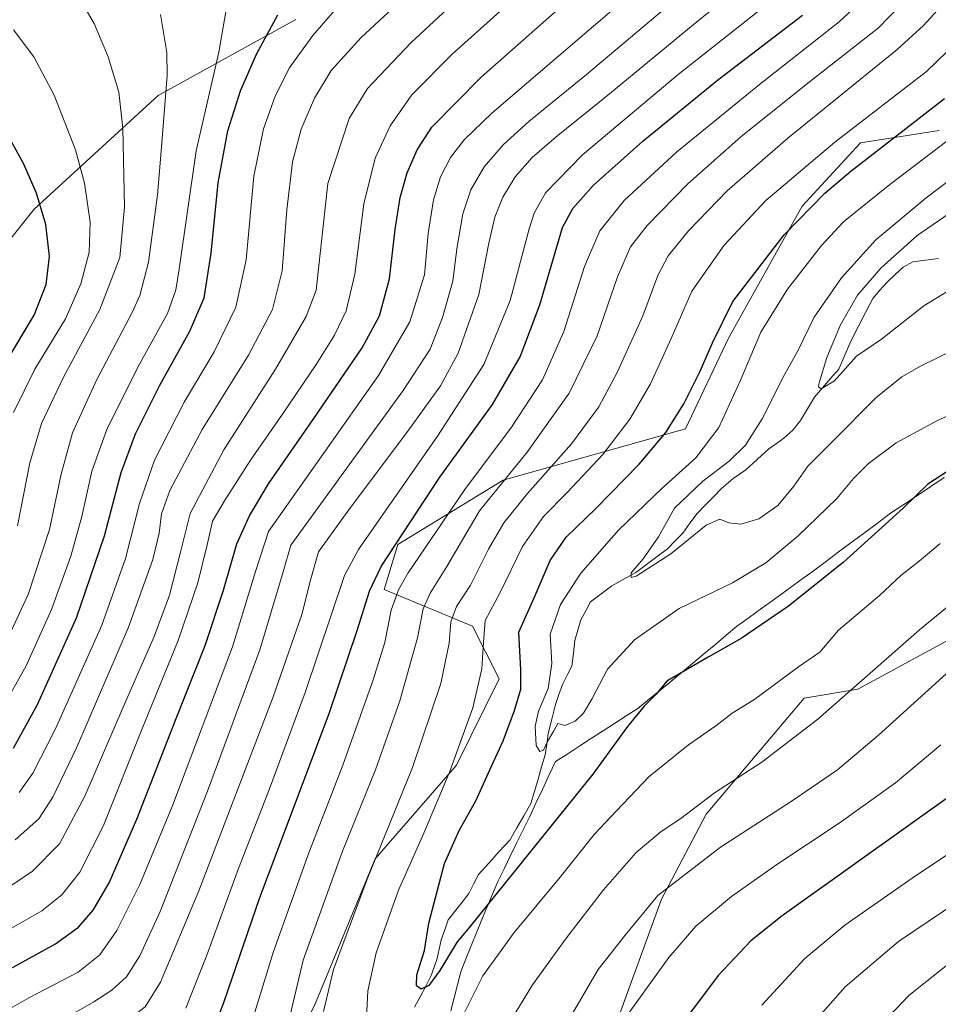
# Model space of a CAD drawing. Units: metres. Extents: x 637593 to 641038, y 4757573 to 4759956.
# Drawn here: x 639170 to 639443, y 4758932 to 4759224 of the extents above; entities that cross this region are included whole.
import ezdxf

# ---------------------------------------------------------------- set-up
doc = ezdxf.new("R2010")
doc.units = ezdxf.units.M
doc.header["$MEASUREMENT"] = 0
for name, color, linetype, lineweight in [('Arbolado forestal CxS', 92, 'Continuous', 0), ('Corriente natural lineal', 142, 'Continuous', 13), ('Curva de nivel maestra', 36, 'Continuous', 30), ('Curva de nivel normal', 36, 'Continuous', 0), ('Municipio', 9, 'Continuous', 13), ('Municipio CxS', 142, 'Continuous', 0), ('Pastizal CxS', 92, 'Continuous', 0)]:
    doc.layers.add(name, color=color, linetype=linetype, lineweight=lineweight)

# ---------------------------------------------------------------- blocks, each defined once
blk = doc.blocks.new('*U152')
at = {"layer": 'Arbolado forestal CxS', "color": 92, "linetype": 'Continuous', "lineweight": 0}
for points in [[(639626.1785, 4758771.4849, 946.2102), (639604.4107, 4758806.5471, 937.5322), (639594.3037, 4758831.7183, 931.559), (639587.0179, 4758872.1991, 923.5124), (639584.9085, 4758959.0605, 901.1718), (639585.3625, 4759029.2761, 885.8496), (639571.2295, 4759088.4209, 871.2006), (639558.2849, 4759098.9171, 867.6294), (639545.5579, 4759093.0055, 867.7944), (639515.0389, 4759077.0735, 866.8855), (639419.5015, 4759025.2963, 861.7531), (639403.5787, 4759022.6419, 859.0385), (639374.3861, 4758988.1229, 862.999), (639361.1165, 4758962.8975, 867.0765), (639345.1935, 4758919.0841, 871.5544), (639362.4413, 4758893.8581, 879.4441), (639373.4639, 4758879.3027, 882.5506), (639407.5555, 4758881.9079, 894.2699), (639415.5171, 4758877.9245, 897.1833), (639414.1899, 4758863.3197, 897.322), (639428.7849, 4758840.7495, 901.6067), (639471.7485, 4758803.4637, 917.9376), (639466.7685, 4758771.5901, 915.6339)], [(639163.5705, 4758778.9091, 873.798), (639184.8009, 4758801.4793, 869.5959), (639216.6471, 4758825.3763, 870.921), (639229.9167, 4758849.2747, 869.9559), (639203.2779, 4758878.5223, 878.4093), (639181.4765, 4758887.5427, 883.0593), (639154.1819, 4758886.9085, 891.1538), (639170.4219, 4758898.7189, 881.8204), (639222.4275, 4758901.8335, 868.2751), (639247.6113, 4758911.3109, 862.9372), (639257.9479, 4758931.2415, 859.9235), (639275.9939, 4758974.8517, 857.9442), (639300.1195, 4759002.7237, 852.8644), (639312.8621, 4759028.4261, 851.4009), (639304.8795, 4759044.1193, 855.4203), (639278.5903, 4759054.9419, 869.9667), (639282.7265, 4759068.3757, 871.7187), (639314.0387, 4759087.5237, 862.2437), (639368.3045, 4759102.7581, 846.4155), (639381.0191, 4759129.7307, 846.7711), (639402.9759, 4759168.9857, 848.5835), (639420.3233, 4759187.8081, 849.9807), (639443.7361, 4759191.5285, 844.5944)]]:
    blk.add_polyline3d(points, dxfattribs=at)
blk = doc.blocks.new('*U175')
at = {"layer": 'Curva de nivel normal', "color": 36, "linetype": 'Continuous', "lineweight": 0}
blk.add_polyline3d([(639158.6, 4758960.88, 910), (639174.04, 4758971.24, 910), (639182.02, 4758979.3, 910), (639189.6, 4758993.5, 910), (639200.98, 4759019.99, 910), (639210.24, 4759041, 910), (639214.79, 4759053.34, 910), (639218.17, 4759066.46, 910), (639220.94, 4759077.61, 910), (639230.96, 4759096.54, 910), (639246.35, 4759120.46, 910), (639255.38, 4759136.14, 910), (639258.39, 4759144.04, 910), (639261.87, 4759175.68, 910), (639268.24, 4759195.01, 910), (639273.71, 4759204, 910), (639286.7, 4759217.67, 910), (639313.51, 4759242.67, 910)], dxfattribs=at)
blk = doc.blocks.new('*U176')
at = {"layer": 'Curva de nivel normal', "color": 36, "linetype": 'Continuous', "lineweight": 0}
blk.add_polyline3d([(639327.2, 4759239.67, 905), (639298.85, 4759214.14, 905), (639286.86, 4759202.09, 905), (639280.45, 4759192.91, 905), (639275.96, 4759183.29, 905), (639272.62, 4759169.7, 905), (639269.87, 4759148.77, 905), (639267.34, 4759137.83, 905), (639263.86, 4759130.61, 905), (639258.39, 4759121.94, 905), (639248.39, 4759107.13, 905), (639238.84, 4759093.46, 905), (639231.12, 4759081.35, 905), (639227.55, 4759075.35, 905), (639226.07, 4759068.68, 905), (639223.18, 4759057.01, 905), (639217.34, 4759039.8, 905), (639206.56, 4759013.38, 905), (639195.13, 4758984.78, 905), (639188.12, 4758970.92, 905), (639182.78, 4758964.13, 905), (639176.79, 4758959.44, 905), (639165.01, 4758952.72, 905)], dxfattribs=at)
blk = doc.blocks.new('*U179')
at = {"layer": 'Curva de nivel normal', "color": 36, "linetype": 'Continuous', "lineweight": 0}
for points in [[(639453.86, 4758965.24, 885), (639431.67, 4758950.25, 885), (639415.75, 4758936.77, 885), (639401, 4758920.05, 885), (639389, 4758903.9, 885), (639382.19, 4758890.2, 885), (639380.67, 4758882.33, 885), (639381.81, 4758877.7, 885), (639383.17, 4758871.5, 885), (639388.49, 4758858.19, 885), (639391.97, 4758848.67, 885), (639393.86, 4758844.17, 885), (639393.8, 4758841.95, 885), (639390.08, 4758841.4, 885), (639380.16, 4758842.16, 885), (639349.67, 4758841.04, 885), (639340.33, 4758839.28, 885), (639332.34, 4758833.5, 885), (639318, 4758817.39, 885), (639302.97, 4758797.41, 885), (639289.67, 4758782.09, 885), (639270.73, 4758765.29, 885)], [(639169.59, 4758906.88, 885), (639183.74, 4758915.69, 885), (639199.78, 4758924.9, 885), (639207.51, 4758930.88, 885), (639212.09, 4758938.24, 885), (639223.48, 4758965.36, 885), (639245.58, 4759023.1, 885), (639254.16, 4759047.54, 885), (639256.8, 4759058.17, 885), (639259.05, 4759066.21, 885), (639268.31, 4759078.95, 885), (639285.68, 4759102.06, 885), (639295.34, 4759115.51, 885), (639300.62, 4759125.25, 885), (639306.77, 4759142.67, 885), (639309.8, 4759157.96, 885), (639311.54, 4759165.68, 885), (639313.93, 4759171.68, 885), (639317.62, 4759177.68, 885), (639322.67, 4759183.46, 885), (639329.78, 4759189.64, 885), (639345.67, 4759202.38, 885), (639370.54, 4759222.9, 885), (639396.84, 4759244.23, 885)]]:
    blk.add_polyline3d(points, dxfattribs=at)
blk = doc.blocks.new('*U180')
at = {"layer": 'Curva de nivel normal', "color": 36, "linetype": 'Continuous', "lineweight": 0}
blk.add_polyline3d([(639165.59, 4759038.14, 935), (639172.72, 4759053.51, 935), (639179.08, 4759072.87, 935), (639182.54, 4759089.24, 935), (639185.9, 4759101.6, 935), (639193.01, 4759117.22, 935), (639203.64, 4759137.35, 935), (639205.91, 4759142.42, 935), (639208.56, 4759152.35, 935), (639211.25, 4759172.35, 935), (639212.27, 4759185.34, 935), (639214.09, 4759207.8, 935), (639213.97, 4759214.68, 935), (639212.13, 4759225.96, 935)], dxfattribs=at)
blk = doc.blocks.new('*U181')
at = {"layer": 'Curva de nivel normal', "color": 36, "linetype": 'Continuous', "lineweight": 0}
for points in [[(639449.3, 4758945.85, 890), (639434.67, 4758934.22, 890), (639422.98, 4758921.96, 890), (639408.9, 4758904.37, 890), (639399.18, 4758889.42, 890), (639395.62, 4758881.02, 890), (639395.19, 4758874.69, 890), (639396.83, 4758869.44, 890), (639398.47, 4758862.22, 890), (639402.29, 4758849, 890), (639405.27, 4758833.68, 890), (639405.3, 4758826.65, 890), (639404.45, 4758826.04, 890), (639401.67, 4758826.42, 890), (639396, 4758828.8, 890), (639389.08, 4758830.34, 890), (639377.54, 4758830.41, 890), (639361.36, 4758830.58, 890), (639349.31, 4758828.72, 890), (639342, 4758825.58, 890), (639329.79, 4758814.48, 890), (639318.42, 4758802.56, 890), (639300.6, 4758781.54, 890), (639278.74, 4758757.56, 890)], [(639164.87, 4758916.66, 890), (639192.22, 4758932.35, 890), (639197.63, 4758935.82, 890), (639201.99, 4758939.83, 890), (639205.92, 4758946.05, 890), (639211.95, 4758959.24, 890), (639226.12, 4758995.02, 890), (639241.64, 4759037.02, 890), (639248.56, 4759060.25, 890), (639250.86, 4759068.16, 890), (639260.56, 4759081.54, 890), (639284.28, 4759114.16, 890), (639292.27, 4759126.45, 890), (639296.02, 4759135.9, 890), (639299.05, 4759146.7, 890), (639300.26, 4759156.27, 890), (639302.03, 4759166.68, 890), (639304.42, 4759173.84, 890), (639308.4, 4759180.64, 890), (639314.15, 4759187.37, 890), (639321.71, 4759194.12, 890), (639338.78, 4759208.14, 890), (639366.32, 4759231.32, 890)]]:
    blk.add_polyline3d(points, dxfattribs=at)
blk = doc.blocks.new('*U182')
at = {"layer": 'Curva de nivel normal', "color": 36, "linetype": 'Continuous', "lineweight": 0}
for points in [[(639450.08, 4759033.74, 865), (639425.65, 4759011.67, 865), (639413.5, 4759001.36, 865), (639400.04, 4758992.14, 865), (639378.67, 4758978.37, 865), (639360.03, 4758964, 865), (639350.34, 4758952.14, 865), (639342.33, 4758941.99, 865), (639330.19, 4758921.27, 865)], [(639248.86, 4758920.82, 865), (639254.58, 4758944.74, 865), (639266.27, 4758977.18, 865), (639276.01, 4759001.36, 865), (639283.33, 4759021.91, 865), (639288.5, 4759040.58, 865), (639290.2, 4759049.25, 865), (639292.3, 4759053.9, 865), (639297.29, 4759061.82, 865), (639307.03, 4759078.34, 865), (639321.2, 4759095.84, 865), (639333.69, 4759113.35, 865), (639341.96, 4759130.43, 865), (639348.04, 4759147.96, 865), (639351.94, 4759156.85, 865), (639356.86, 4759163.28, 865), (639368.94, 4759175.6, 865), (639384.77, 4759189.6, 865), (639404.67, 4759205.56, 865), (639425.67, 4759222.04, 865), (639438.67, 4759235.46, 865)]]:
    blk.add_polyline3d(points, dxfattribs=at)
blk = doc.blocks.new('*U184')
at = {"layer": 'Curva de nivel normal', "color": 36, "linetype": 'Continuous', "lineweight": 0}
blk.add_polyline3d([(639446.67, 4759166.79, 835), (639437.14, 4759160.29, 835), (639426.42, 4759150.54, 835), (639419.43, 4759142.56, 835), (639414.39, 4759133.72, 835), (639410.35, 4759123.98, 835), (639408.04, 4759116.47, 835), (639407.87, 4759115.27, 835), (639408.59, 4759114.61, 835), (639412.58, 4759117.07, 835), (639419.15, 4759124.34, 835), (639426.6, 4759129.46, 835), (639439.17, 4759139.32, 835), (639451.18, 4759146.66, 835)], dxfattribs=at)
blk = doc.blocks.new('*U186')
at = {"layer": 'Curva de nivel normal', "color": 36, "linetype": 'Continuous', "lineweight": 0}
blk.add_polyline3d([(639268.36, 4759232.38, 920), (639257.38, 4759219.75, 920), (639250.34, 4759209.98, 920), (639246.11, 4759201.44, 920), (639242.69, 4759192.01, 920), (639239.87, 4759177.87, 920), (639237.59, 4759153.04, 920), (639234.55, 4759138.95, 920), (639228.01, 4759125.68, 920), (639219.13, 4759110.68, 920), (639210.34, 4759093.4, 920), (639205.82, 4759080.57, 920), (639201.65, 4759064.22, 920), (639194.66, 4759044.38, 920), (639180.85, 4759013.57, 920), (639174.1, 4759000.37, 920), (639170.01, 4758994.59, 920)], dxfattribs=at)
blk = doc.blocks.new('*U196')
at = {"layer": 'Curva de nivel normal', "color": 36, "linetype": 'Continuous', "lineweight": 0}
blk.add_polyline3d([(639458.37, 4759197.74, 845), (639429.06, 4759175.45, 845), (639415.24, 4759164.28, 845), (639408.7, 4759157.3, 845), (639398.62, 4759144.3, 845), (639390.66, 4759131.54, 845), (639384.7, 4759117.4, 845), (639378.19, 4759103.13, 845), (639371.34, 4759094.17, 845), (639361.33, 4759085.09, 845), (639348.33, 4759072.58, 845), (639337.15, 4759059.87, 845), (639331.13, 4759050.51, 845), (639328.06, 4759041.67, 845), (639328.52, 4759033.02, 845), (639327.44, 4759025.52, 845), (639324.55, 4759018.79, 845), (639323.54, 4759014.29, 845), (639323.89, 4759008.58, 845), (639324.94, 4759006.81, 845), (639326, 4759007.23, 845), (639327.23, 4759009.76, 845), (639329.08, 4759012.98, 845), (639330.26, 4759015.1, 845), (639332.4, 4759014.53, 845), (639335.44, 4759015.8, 845), (639337.94, 4759018.22, 845), (639340.43, 4759022.34, 845), (639345.06, 4759031.24, 845), (639353.07, 4759040.01, 845), (639366.43, 4759049.31, 845), (639382.27, 4759057, 845), (639392.13, 4759062.89, 845), (639401.71, 4759070.82, 845), (639413.25, 4759082.08, 845), (639418.2, 4759088.02, 845), (639422.67, 4759092.48, 845), (639430.92, 4759098.58, 845), (639443.01, 4759105.14, 845), (639453.06, 4759109.68, 845)], dxfattribs=at)
blk = doc.blocks.new('*U201')
at = {"layer": 'Curva de nivel normal', "color": 36, "linetype": 'Continuous', "lineweight": 0}
blk.add_polyline3d([(639169.56, 4759073.93, 940), (639173.26, 4759092.69, 940), (639176.68, 4759104.38, 940), (639183.27, 4759118.13, 940), (639194.07, 4759138.24, 940), (639199.97, 4759153.74, 940), (639201.39, 4759168.72, 940), (639200.88, 4759192.21, 940), (639199.68, 4759202.9, 940), (639196.52, 4759213.36, 940), (639192.39, 4759223.34, 940), (639187.7, 4759231.34, 940)], dxfattribs=at)
blk = doc.blocks.new('*U202')
at = {"layer": 'Curva de nivel normal', "color": 36, "linetype": 'Continuous', "lineweight": 0}
blk.add_polyline3d([(639154.04, 4758922.83, 895), (639172.88, 4758933.58, 895), (639187.6, 4758941.21, 895), (639194.06, 4758946.37, 895), (639199.14, 4758953.54, 895), (639205.95, 4758967.25, 895), (639215.74, 4758990.91, 895), (639233.53, 4759037.94, 895), (639240.49, 4759060.65, 895), (639244.19, 4759072.27, 895), (639276.96, 4759118.6, 895), (639286.26, 4759134.59, 895), (639290.58, 4759148.54, 895), (639291.72, 4759160.85, 895), (639293.28, 4759170.91, 895), (639295.38, 4759177.68, 895), (639298.41, 4759183.48, 895), (639302.4, 4759188.7, 895), (639310.68, 4759196.62, 895), (639360.86, 4759239.67, 895)], dxfattribs=at)
blk = doc.blocks.new('*U204')
at = {"layer": 'Curva de nivel normal', "color": 36, "linetype": 'Continuous', "lineweight": 0}
blk.add_polyline3d([(639168.85, 4758980.5, 915), (639175.86, 4758986.79, 915), (639180.09, 4758993.21, 915), (639187.18, 4759008.05, 915), (639202.57, 4759043.76, 915), (639209.79, 4759063.86, 915), (639211.66, 4759071.71, 915), (639212.35, 4759077.48, 915), (639214.91, 4759084.38, 915), (639224.51, 4759102.56, 915), (639238.24, 4759124.7, 915), (639245.42, 4759138.24, 915), (639248.24, 4759149.76, 915), (639249.63, 4759167.89, 915), (639251.4, 4759182.13, 915), (639253.96, 4759191.84, 915), (639257.88, 4759201.11, 915), (639262.89, 4759209.32, 915), (639271.83, 4759219.12, 915), (639291.6, 4759237.58, 915)], dxfattribs=at)
blk = doc.blocks.new('*U207')
at = {"layer": 'Curva de nivel normal', "color": 36, "linetype": 'Continuous', "lineweight": 0}
blk.add_polyline3d([(639164.5, 4759018.69, 930), (639172.13, 4759032.25, 930), (639179.69, 4759049.03, 930), (639185.45, 4759064.9, 930), (639188.7, 4759076.69, 930), (639191.66, 4759090.22, 930), (639196.09, 4759102.53, 930), (639205.36, 4759121.1, 930), (639214.17, 4759137.11, 930), (639216.69, 4759144.1, 930), (639217.64, 4759150.29, 930), (639222.72, 4759185.46, 930), (639229.45, 4759214.82, 930), (639231.49, 4759226.79, 930)], dxfattribs=at)
blk = doc.blocks.new('*U209')
at = {"layer": 'Curva de nivel normal', "color": 36, "linetype": 'Continuous', "lineweight": 0}
for points in [[(639460.75, 4758985.86, 880), (639435.69, 4758969.18, 880), (639415.67, 4758955.14, 880), (639403.74, 4758945.26, 880), (639390.96, 4758931.4, 880)], [(639219.61, 4758930.46, 880), (639225.84, 4758946.22, 880), (639235.26, 4758972.02, 880), (639244.55, 4758995.69, 880), (639255.17, 4759024.34, 880), (639262.92, 4759047.62, 880), (639266.79, 4759059.12, 880), (639271.04, 4759066.9, 880), (639294.5, 4759100.62, 880), (639308.32, 4759121.92, 880), (639316.08, 4759140.96, 880), (639321.74, 4759162.29, 880), (639323.28, 4759166.89, 880), (639326.67, 4759172.92, 880), (639337.67, 4759184.23, 880), (639366.09, 4759208.12, 880), (639401.37, 4759236.08, 880)]]:
    blk.add_polyline3d(points, dxfattribs=at)
blk = doc.blocks.new('*U211')
at = {"layer": 'Curva de nivel normal', "color": 36, "linetype": 'Continuous', "lineweight": 0}
for points in [[(639449.4, 4759234.15, 860), (639439.12, 4759222.72, 860), (639431.27, 4759215.58, 860), (639398.74, 4759189.17, 860), (639380.63, 4759173.52, 860), (639369.17, 4759161.69, 860), (639363.1, 4759154.18, 860), (639360.04, 4759148.35, 860), (639355.56, 4759136.35, 860), (639348.09, 4759119.68, 860), (639342.45, 4759109.35, 860), (639334.34, 4759098.35, 860), (639321.27, 4759083.53, 860), (639314.24, 4759074.8, 860), (639309.68, 4759066.98, 860), (639304.28, 4759056.22, 860), (639300.13, 4759049.88, 860), (639298.44, 4759045.35, 860), (639297.94, 4759039.01, 860), (639295.48, 4759027.02, 860), (639287.09, 4759002.02, 860), (639273.56, 4758968.84, 860), (639263.54, 4758941.95, 860), (639260.6, 4758929.5, 860)], [(639317.76, 4758929.29, 860), (639322.73, 4758937.36, 860), (639332.86, 4758951.42, 860), (639343.84, 4758965.63, 860), (639353.64, 4758976.76, 860), (639360.99, 4758983.03, 860), (639366.91, 4758986.85, 860), (639376.92, 4758994.52, 860), (639391.02, 4759003.65, 860), (639407.62, 4759016.39, 860), (639437.9, 4759043.02, 860), (639454.06, 4759056.31, 860)]]:
    blk.add_polyline3d(points, dxfattribs=at)
blk = doc.blocks.new('*U212')
at = {"layer": 'Curva de nivel maestra', "color": 36, "linetype": 'Continuous', "lineweight": 30}
for points in [[(639449.31, 4758995.25, 875), (639419.52, 4758973.96, 875), (639397, 4758957.97, 875), (639387.67, 4758950.53, 875), (639378.12, 4758940.28, 875), (639363.01, 4758920.28, 875)], [(639226.05, 4758919.54, 875), (639230.89, 4758932.15, 875), (639241.63, 4758963.36, 875), (639262.24, 4759018.12, 875), (639270.58, 4759042.75, 875), (639274.3, 4759054.52, 875), (639277.69, 4759061.78, 875), (639295.16, 4759088.35, 875), (639310.81, 4759110.01, 875), (639319.08, 4759124.18, 875), (639324.89, 4759139.68, 875), (639331.67, 4759162.68, 875), (639334.75, 4759168.28, 875), (639340.76, 4759175.09, 875), (639355.56, 4759188.34, 875), (639377.81, 4759206.46, 875), (639403.1, 4759225.81, 875)]]:
    blk.add_polyline3d(points, dxfattribs=at)
blk = doc.blocks.new('*U214')
at = {"layer": 'Curva de nivel maestra', "color": 36, "linetype": 'Continuous', "lineweight": 30}
blk.add_polyline3d([(639168.38, 4759007.76, 925), (639175.5, 4759020.82, 925), (639187.06, 4759046.56, 925), (639195.46, 4759070.98, 925), (639200.4, 4759089.78, 925), (639204.66, 4759101.31, 925), (639211.92, 4759115.7, 925), (639220.84, 4759131.84, 925), (639225.05, 4759141.72, 925), (639227.19, 4759155.02, 925), (639229.22, 4759175.88, 925), (639232.08, 4759191.34, 925), (639235.94, 4759203.3, 925), (639240.68, 4759214.18, 925), (639246.95, 4759225.9, 925)], dxfattribs=at)
blk = doc.blocks.new('*U216')
at = {"layer": 'Curva de nivel maestra', "color": 36, "linetype": 'Continuous', "lineweight": 30}
blk.add_polyline3d([(639166.4, 4759123.03, 950), (639174.56, 4759136.6, 950), (639178.11, 4759145.68, 950), (639179.04, 4759154.01, 950), (639177.96, 4759163.57, 950), (639175.22, 4759172.84, 950), (639171.34, 4759181.68, 950), (639165.96, 4759191.36, 950)], dxfattribs=at)
blk = doc.blocks.new('*U218')
at = {"layer": 'Curva de nivel maestra', "color": 36, "linetype": 'Continuous', "lineweight": 30}
blk.add_polyline3d([(639165.38, 4758941.1, 900), (639180.85, 4758949.56, 900), (639187.68, 4758954.52, 900), (639192.04, 4758959.62, 900), (639196.8, 4758967.73, 900), (639205.07, 4758986.64, 900), (639216.75, 4759016.66, 900), (639225.41, 4759038.3, 900), (639230.79, 4759054.83, 900), (639234.81, 4759068.52, 900), (639238.58, 4759076.92, 900), (639244.19, 4759086.41, 900), (639257.66, 4759105.86, 900), (639272.06, 4759126.81, 900), (639277.21, 4759136.38, 900), (639280.22, 4759147.36, 900), (639281.94, 4759162.06, 900), (639283.42, 4759171.55, 900), (639285.46, 4759178.91, 900), (639288.41, 4759185.76, 900), (639292.84, 4759192.46, 900), (639307.47, 4759207.3, 900), (639344.45, 4759240.04, 900)], dxfattribs=at)

msp = doc.modelspace()

# ---------------------------------------------------------------- linework, layer by layer
at = {"layer": 'Arbolado forestal CxS', "color": 92, "linetype": 'Continuous', "lineweight": 0}
for points in [[(639163.57, 4758778.91, 873.8), (639184.8, 4758801.48, 869.6), (639216.65, 4758825.38, 870.92), (639229.92, 4758849.27, 869.96), (639203.28, 4758878.52, 878.41), (639181.48, 4758887.54, 883.06), (639154.18, 4758886.91, 891.15), (639170.42, 4758898.72, 881.82), (639222.43, 4758901.83, 868.28), (639247.61, 4758911.31, 862.94), (639257.95, 4758931.24, 859.92), (639275.99, 4758974.85, 857.94), (639300.12, 4759002.72, 852.86), (639312.86, 4759028.43, 851.4), (639304.88, 4759044.12, 855.42), (639278.59, 4759054.94, 869.97), (639282.73, 4759068.38, 871.72), (639314.04, 4759087.52, 862.24), (639368.3, 4759102.76, 846.42), (639381.02, 4759129.73, 846.77), (639402.98, 4759168.99, 848.58), (639420.32, 4759187.81, 849.98), (639443.74, 4759191.53, 844.59)], [(639626.18, 4758771.48, 946.21), (639604.41, 4758806.55, 937.53), (639594.3, 4758831.72, 931.56), (639587.02, 4758872.2, 923.51), (639584.91, 4758959.06, 901.17), (639585.36, 4759029.28, 885.85), (639571.23, 4759088.42, 871.2), (639558.28, 4759098.92, 867.63), (639545.56, 4759093.01, 867.79), (639515.04, 4759077.07, 866.89), (639419.5, 4759025.3, 861.75), (639403.58, 4759022.64, 859.04), (639374.39, 4758988.12, 863), (639361.12, 4758962.9, 867.08), (639345.19, 4758919.08, 871.55), (639362.44, 4758893.86, 879.44), (639373.46, 4758879.3, 882.55), (639407.56, 4758881.91, 894.27), (639415.52, 4758877.92, 897.18), (639414.19, 4758863.32, 897.32), (639428.78, 4758840.75, 901.61), (639471.75, 4758803.46, 917.94), (639466.77, 4758771.59, 915.63)]]:
    msp.add_polyline3d(points, dxfattribs=at)
at = {"layer": 'Corriente natural lineal', "color": 142, "linetype": 'Continuous', "lineweight": 13}
msp.add_polyline3d([(639287.64, 4758930.74, 850.77), (639289.31, 4758933.87, 850.74), (639290.98, 4758937.01, 850.13), (639292.65, 4758940.15, 849.77), (639293.52, 4758942.7, 849.6), (639294.4, 4758945.25, 849.37), (639294.98, 4758948.01, 849.05), (639295.56, 4758950.77, 848.77), (639296.63, 4758953.74, 848.36), (639297.69, 4758956.71, 848.18), (639300.74, 4758960.63, 848.04), (639303.8, 4758964.56, 847.83), (639305.22, 4758967.38, 847.48), (639306.65, 4758970.2, 847.17), (639309.76, 4758973.63, 846.82), (639312.88, 4758977.05, 846.79), (639316, 4758980.47, 846.41), (639318.09, 4758984.08, 846.33), (639320.18, 4758987.69, 846.06), (639322.28, 4758991.3, 845.93), (639323.34, 4758994.94, 845.83), (639324.41, 4758998.58, 845.59), (639325.47, 4759002.22, 845.34), (639326.54, 4759005.86, 845.03), (639327, 4759009, 844.93), (639327.46, 4759012.14, 844.76), (639328.52, 4759016.45, 844.59), (639329.58, 4759020.76, 844.54), (639330.64, 4759023.73, 844.33), (639331.7, 4759026.71, 843.92), (639333.09, 4759029.47, 843.73), (639334.47, 4759032.22, 843.64), (639334.93, 4759036.04, 842.82), (639335.38, 4759039.86, 841.98), (639336.28, 4759042.9, 841.71), (639337.18, 4759045.95, 841.26), (639338.61, 4759048.65, 840.92), (639340.04, 4759051.35, 841.05), (639343.22, 4759053.7, 840.63), (639346.4, 4759056.05, 840.72), (639349.96, 4759058.04, 840.27), (639353.51, 4759060.02, 840.18), (639356.66, 4759062.39, 839.88), (639359.81, 4759064.75, 839.75), (639362.96, 4759067.12, 839.59), (639365.21, 4759069.43, 839.36), (639367.45, 4759071.74, 839.29), (639369.6, 4759074.68, 839.35), (639371.76, 4759077.63, 838.91), (639374.17, 4759080.08, 838.91), (639376.58, 4759082.54, 838.57), (639378.99, 4759084.99, 838.51), (639382.47, 4759088, 838.22), (639386.23, 4759090.58, 838.13), (639389.66, 4759093.7, 837.79), (639393.09, 4759096.82, 837.13), (639395.33, 4759098.41, 836.66), (639397.56, 4759099.99, 836.44), (639400.25, 4759102.41, 836.17), (639402.47, 4759105.2, 835.89), (639404.54, 4759108.71, 835.6), (639406.61, 4759112.21, 835.17), (639409.03, 4759114.98, 835.15), (639411.45, 4759117.75, 834.71), (639413.87, 4759120.53, 834.81), (639415.64, 4759124.68, 834.6), (639417.42, 4759128.83, 834.27), (639419.6, 4759133.07, 834.02), (639421.79, 4759137.32, 833.68), (639423.97, 4759141.57, 833.55), (639426.12, 4759144, 833.26), (639428.26, 4759146.43, 833.18), (639430.65, 4759148.64, 833.05), (639433.04, 4759150.86, 832.9), (639435.9, 4759152.42, 832.48), (639439.7, 4759152.93, 832.08), (639443.5, 4759153.43, 831.87)], dxfattribs=at)
at = {"layer": 'Curva de nivel maestra', "color": 36, "linetype": 'Continuous', "lineweight": 30}
msp.add_polyline3d([(639448, 4759091.23, 850), (639440.33, 4759086.31, 850), (639433, 4759079.15, 850), (639415.15, 4759063.04, 850), (639398.93, 4759050, 850), (639384.82, 4759040.4, 850), (639375, 4759034.82, 850), (639362.69, 4759027.68, 850), (639359.59, 4759023.83, 850), (639356, 4759020.29, 850), (639351, 4759014.28, 850), (639340.67, 4759000.06, 850), (639304.01, 4758954.54, 850), (639300.35, 4758950.17, 850), (639295.18, 4758941.71, 850), (639291.92, 4758937.2, 850), (639289.67, 4758936.12, 850), (639288.22, 4758937.11, 850), (639288.38, 4758940.4, 850), (639290.65, 4758947.65, 850), (639291.96, 4758955.74, 850), (639296.55, 4758973.45, 850), (639300.98, 4758983.31, 850), (639305.92, 4758992.11, 850), (639310.08, 4759001.38, 850), (639314.07, 4759010.02, 850), (639317.45, 4759019.02, 850), (639319.28, 4759025.32, 850), (639319.3, 4759031.05, 850), (639318.73, 4759042.29, 850), (639323.52, 4759053.24, 850), (639328, 4759063.58, 850), (639332.73, 4759070.53, 850), (639341.57, 4759079.08, 850), (639354.52, 4759092.25, 850), (639362.45, 4759101.66, 850), (639367.78, 4759110.16, 850), (639372.59, 4759119.95, 850), (639376.26, 4759128.32, 850), (639382.34, 4759140.63, 850), (639397.61, 4759160.5, 850), (639409.68, 4759172.82, 850), (639417.41, 4759179.44, 850), (639445.36, 4759201.04, 850)], dxfattribs=at)
at = {"layer": 'Curva de nivel normal', "color": 36, "linetype": 'Continuous', "lineweight": 0}
for points in [[(639237.37, 4758920.21, 870), (639245.68, 4758947.36, 870), (639256.22, 4758976.69, 870), (639266.29, 4759002.69, 870), (639275.3, 4759027.83, 870), (639278.82, 4759039.26, 870), (639280.69, 4759048.82, 870), (639282.86, 4759054.91, 870), (639285.76, 4759059.94, 870), (639302.61, 4759084.72, 870), (639316.52, 4759103.27, 870), (639325.76, 4759117.35, 870), (639332.06, 4759131.68, 870), (639338.19, 4759151.01, 870), (639342.79, 4759161.68, 870), (639349.98, 4759170.68, 870), (639365.57, 4759185.01, 870), (639390.3, 4759205.21, 870), (639414.01, 4759223.84, 870), (639429.35, 4759238.21, 870)], [(639168.33, 4759107.64, 945), (639174.74, 4759120.53, 945), (639183.85, 4759135.47, 945), (639188.43, 4759145.88, 945), (639190.91, 4759155.27, 945), (639191.14, 4759164.25, 945), (639189.46, 4759175.8, 945), (639186.77, 4759185.77, 945), (639180.45, 4759202.02, 945), (639174.45, 4759213.35, 945), (639168.38, 4759221.4, 945)], [(639445.99, 4759214.88, 855), (639440, 4759209.07, 855), (639412.66, 4759188.05, 855), (639392.21, 4759170.68, 855), (639379.73, 4759157.35, 855), (639370.13, 4759143.68, 855), (639364.04, 4759129.63, 855), (639357.88, 4759116.15, 855), (639351.76, 4759105.63, 855), (639343.66, 4759095.16, 855), (639333.08, 4759083.82, 855), (639326, 4759076.68, 855), (639319.8, 4759067.81, 855), (639313.14, 4759054.12, 855), (639308.71, 4759045.8, 855), (639308.19, 4759039.35, 855), (639307.72, 4759031.35, 855), (639304.97, 4759019.74, 855), (639298.06, 4759000.64, 855), (639290.41, 4758982.48, 855), (639282.9, 4758965.58, 855), (639276.25, 4758946.93, 855), (639273.82, 4758935.64, 855), (639273.42, 4758927.64, 855)], [(639462.43, 4759133.3, 840), (639438.34, 4759121.49, 840), (639432.66, 4759118.23, 840), (639424.86, 4759112.02, 840), (639412.29, 4759099.34, 840), (639404.69, 4759091.68, 840), (639400.49, 4759085.68, 840), (639395.78, 4759080.01, 840), (639390.05, 4759076.04, 840), (639384.7, 4759074.38, 840), (639381.14, 4759074.82, 840), (639378.48, 4759075.87, 840), (639374.41, 4759074.15, 840), (639363.92, 4759065.63, 840), (639353.58, 4759058.93, 840), (639352.12, 4759058.54, 840), (639352.14, 4759059.93, 840), (639355.7, 4759064.1, 840), (639360.27, 4759070.62, 840), (639365.04, 4759079.13, 840), (639373.46, 4759087.23, 840), (639381.28, 4759093.14, 840), (639386.11, 4759097.91, 840), (639391.1, 4759105.75, 840), (639397.36, 4759118.12, 840), (639401.84, 4759126.35, 840), (639406.52, 4759136.01, 840), (639414.65, 4759147.68, 840), (639424.86, 4759159.01, 840), (639439.87, 4759171.44, 840), (639470.76, 4759194.82, 840)], [(639301, 4758926.21, 855), (639307.97, 4758940.12, 855), (639317.32, 4758952.97, 855), (639331, 4758969.38, 855), (639341.1, 4758982.11, 855), (639347.6, 4758989.02, 855), (639357.5, 4758999.34, 855), (639369.18, 4759008.79, 855), (639377.33, 4759014.48, 855), (639382.13, 4759018.25, 855), (639388.85, 4759022.4, 855), (639401.86, 4759031.96, 855), (639408.21, 4759036.38, 855), (639413.81, 4759042.84, 855), (639425.94, 4759053.24, 855), (639432.33, 4759059.18, 855), (639437.76, 4759063.4, 855), (639444.05, 4759068.69, 855)], [(639444.21, 4759008.81, 870), (639430.76, 4758997.47, 870), (639413.99, 4758985.48, 870), (639395.44, 4758973.21, 870), (639382, 4758963.66, 870), (639371.33, 4758954.82, 870), (639363.32, 4758945.54, 870), (639348.74, 4758925.31, 870)]]:
    msp.add_polyline3d(points, dxfattribs=at)
at = {"layer": 'Municipio', "color": 9, "linetype": 'Continuous', "lineweight": 13}
msp.add_polyline3d([(639445.24, 4759088.26, 850.19), (639441.25, 4759085.61, 850.04), (639437.25, 4759082.95, 849.96), (639433.25, 4759080.3, 849.62), (639429.25, 4759077.65, 849.32), (639425.36, 4759074.75, 849.1), (639421.48, 4759071.84, 848.86), (639417.59, 4759068.94, 848.76), (639413.7, 4759066.04, 848.58), (639409.82, 4759063.13, 848.46), (639405.93, 4759060.23, 848.36), (639402.19, 4759057.52, 848.27), (639398.45, 4759054.81, 848.25), (639394.71, 4759052.1, 848.25), (639390.96, 4759049.38, 848.3), (639387.22, 4759046.67, 848.53), (639383.48, 4759043.96, 848.74), (639380.38, 4759041.37, 848.96), (639377.27, 4759038.77, 849.15), (639374.17, 4759036.18, 849.4), (639371.06, 4759033.58, 849.62), (639367.96, 4759030.99, 849.8), (639364.49, 4759028.14, 850.06), (639361.01, 4759025.29, 849.78), (639357.54, 4759022.43, 849.7), (639354.06, 4759019.58, 849.47), (639350.62, 4759017.37, 848.93), (639347.19, 4759015.15, 848.33), (639343.75, 4759012.94, 847.58), (639340.32, 4759010.72, 847.02), (639336.88, 4759008.51, 846.31), (639333.22, 4759006.15, 846.14), (639329.56, 4759003.79, 845.79), (639327.63, 4758999.66, 845.9), (639325.7, 4758995.53, 846.12), (639323.77, 4758991.4, 846.38), (639321.84, 4758987.27, 846.25), (639319.98, 4758983.48, 846.68), (639318.11, 4758979.69, 847.1), (639316.25, 4758975.89, 847.51), (639314.38, 4758972.1, 848.25), (639312.52, 4758968.31, 848.97), (639311.05, 4758964.82, 849.59), (639309.59, 4758961.34, 849.91), (639308.12, 4758957.85, 850.2), (639306.66, 4758954.36, 850.55), (639304.91, 4758950.01, 851.24), (639303.17, 4758945.67, 851.76), (639301.42, 4758941.32, 852.16), (639300.44, 4758937.43, 852.6), (639299.46, 4758933.54, 853.03), (639298.48, 4758929.64, 853.39)], dxfattribs=at)
msp.add_polyline3d([(639445.24, 4759088.26, 850.19), (639441.25, 4759085.61, 850.04), (639437.25, 4759082.95, 849.96), (639433.25, 4759080.3, 849.62), (639429.25, 4759077.65, 849.32), (639425.36, 4759074.75, 849.1), (639421.48, 4759071.84, 848.86), (639417.59, 4759068.94, 848.76), (639413.7, 4759066.04, 848.58), (639409.82, 4759063.13, 848.46), (639405.93, 4759060.23, 848.36), (639402.19, 4759057.52, 848.27), (639398.45, 4759054.81, 848.25), (639394.71, 4759052.1, 848.25), (639390.96, 4759049.38, 848.3), (639387.22, 4759046.67, 848.53), (639383.48, 4759043.96, 848.74), (639380.38, 4759041.37, 848.96), (639377.27, 4759038.77, 849.15), (639374.17, 4759036.18, 849.4), (639371.06, 4759033.58, 849.62), (639367.96, 4759030.99, 849.8), (639364.49, 4759028.14, 850.06), (639361.01, 4759025.29, 849.78), (639357.54, 4759022.43, 849.7), (639354.06, 4759019.58, 849.47), (639350.62, 4759017.37, 848.93), (639347.19, 4759015.15, 848.33), (639343.75, 4759012.94, 847.58), (639340.32, 4759010.72, 847.02), (639336.88, 4759008.51, 846.31), (639333.22, 4759006.15, 846.14), (639329.56, 4759003.79, 845.79), (639327.63, 4758999.66, 845.9), (639325.7, 4758995.53, 846.12), (639323.77, 4758991.4, 846.38), (639321.84, 4758987.27, 846.25), (639319.98, 4758983.48, 846.68), (639318.11, 4758979.69, 847.1), (639316.25, 4758975.89, 847.51), (639314.38, 4758972.1, 848.25), (639312.52, 4758968.31, 848.97), (639311.05, 4758964.82, 849.59), (639309.59, 4758961.34, 849.91), (639308.12, 4758957.85, 850.2), (639306.66, 4758954.36, 850.55), (639304.91, 4758950.01, 851.24), (639303.17, 4758945.67, 851.76), (639301.42, 4758941.32, 852.16), (639300.44, 4758937.43, 852.6), (639299.46, 4758933.54, 853.03), (639298.48, 4758929.64, 853.39)], dxfattribs=at)
at = {"layer": 'Municipio CxS', "color": 142, "linetype": 'Continuous', "lineweight": 0}
for points in [[(639298.48, 4758929.64, 853.39), (639299.46, 4758933.54, 853.03), (639300.44, 4758937.43, 852.6), (639301.42, 4758941.32, 852.16), (639303.17, 4758945.67, 851.76), (639304.91, 4758950.01, 851.24), (639306.66, 4758954.36, 850.55), (639308.12, 4758957.85, 850.2), (639309.59, 4758961.34, 849.91), (639311.05, 4758964.82, 849.59), (639312.52, 4758968.31, 848.97), (639314.38, 4758972.1, 848.25), (639316.25, 4758975.89, 847.51), (639318.11, 4758979.69, 847.1), (639319.98, 4758983.48, 846.68), (639321.84, 4758987.27, 846.25), (639323.77, 4758991.4, 846.38), (639325.7, 4758995.53, 846.12), (639327.63, 4758999.66, 845.9), (639329.56, 4759003.79, 845.79), (639333.22, 4759006.15, 846.14), (639336.88, 4759008.51, 846.31), (639340.32, 4759010.72, 847.02), (639343.75, 4759012.94, 847.58), (639347.19, 4759015.15, 848.33), (639350.62, 4759017.37, 848.93), (639354.06, 4759019.58, 849.47), (639357.54, 4759022.43, 849.7), (639361.01, 4759025.29, 849.78), (639364.49, 4759028.14, 850.06), (639367.96, 4759030.99, 849.8), (639371.06, 4759033.58, 849.62), (639374.17, 4759036.18, 849.4), (639377.27, 4759038.77, 849.15), (639380.38, 4759041.37, 848.96), (639383.48, 4759043.96, 848.74), (639387.22, 4759046.67, 848.53), (639390.96, 4759049.38, 848.3), (639394.71, 4759052.1, 848.25), (639398.45, 4759054.81, 848.25), (639402.19, 4759057.52, 848.27), (639405.93, 4759060.23, 848.36), (639409.82, 4759063.13, 848.46), (639413.7, 4759066.04, 848.58), (639417.59, 4759068.94, 848.76), (639421.48, 4759071.84, 848.86), (639425.36, 4759074.75, 849.1), (639429.25, 4759077.65, 849.32), (639433.25, 4759080.3, 849.62), (639437.25, 4759082.95, 849.96), (639441.25, 4759085.61, 850.04), (639445.24, 4759088.26, 850.19)], [(639445.24, 4759088.26, 850.19), (639441.25, 4759085.61, 850.04), (639437.25, 4759082.95, 849.96), (639433.25, 4759080.3, 849.62), (639429.25, 4759077.65, 849.32), (639425.36, 4759074.75, 849.1), (639421.48, 4759071.84, 848.86), (639417.59, 4759068.94, 848.76), (639413.7, 4759066.04, 848.58), (639409.82, 4759063.13, 848.46), (639405.93, 4759060.23, 848.36), (639402.19, 4759057.52, 848.27), (639398.45, 4759054.81, 848.25), (639394.71, 4759052.1, 848.25), (639390.96, 4759049.38, 848.3), (639387.22, 4759046.67, 848.53), (639383.48, 4759043.96, 848.74), (639380.38, 4759041.37, 848.96), (639377.27, 4759038.77, 849.15), (639374.17, 4759036.18, 849.4), (639371.06, 4759033.58, 849.62), (639367.96, 4759030.99, 849.8), (639364.49, 4759028.14, 850.06), (639361.01, 4759025.29, 849.78), (639357.54, 4759022.43, 849.7), (639354.06, 4759019.58, 849.47), (639350.62, 4759017.37, 848.93), (639347.19, 4759015.15, 848.33), (639343.75, 4759012.94, 847.58), (639340.32, 4759010.72, 847.02), (639336.88, 4759008.51, 846.31), (639333.22, 4759006.15, 846.14), (639329.56, 4759003.79, 845.79), (639327.63, 4758999.66, 845.9), (639325.7, 4758995.53, 846.12), (639323.77, 4758991.4, 846.38), (639321.84, 4758987.27, 846.25), (639319.98, 4758983.48, 846.68), (639318.11, 4758979.69, 847.1), (639316.25, 4758975.89, 847.51), (639314.38, 4758972.1, 848.25), (639312.52, 4758968.31, 848.97), (639311.05, 4758964.82, 849.59), (639309.59, 4758961.34, 849.91), (639308.12, 4758957.85, 850.2), (639306.66, 4758954.36, 850.55), (639304.91, 4758950.01, 851.24), (639303.17, 4758945.67, 851.76), (639301.42, 4758941.32, 852.16), (639300.44, 4758937.43, 852.6), (639299.46, 4758933.54, 853.03), (639298.48, 4758929.64, 853.39)]]:
    msp.add_polyline3d(points, dxfattribs=at)
at = {"layer": 'Pastizal CxS', "color": 92, "linetype": 'Continuous', "lineweight": 0}
for points in [[(638906.36, 4758828.21, 978.54), (638930.94, 4758851.77, 980.78), (638943.23, 4758851.77, 978.02), (638949.38, 4758867.14, 976.44), (638924.8, 4758934.77, 981.74), (638976.02, 4758995.23, 976.13), (639007.77, 4759031.1, 976.54), (639031.33, 4759058.76, 976.47), (639060, 4759081.3, 976.17), (639115.11, 4759092.26, 967.66), (639145.84, 4759132.23, 960.23), (639174.52, 4759168.09, 950.36), (639211.39, 4759201.91, 934.89), (639252.36, 4759224.45, 920.96)], [(639252.36, 4759224.45, 920.96), (639211.39, 4759201.91, 934.89), (639174.52, 4759168.09, 950.36), (639145.84, 4759132.23, 960.23), (639115.11, 4759092.26, 967.66), (639060, 4759081.3, 976.17), (639031.33, 4759058.76, 976.47), (639007.77, 4759031.1, 976.54), (638976.02, 4758995.23, 976.13), (638924.8, 4758934.77, 981.74), (638949.38, 4758867.14, 976.44), (638943.23, 4758851.77, 978.02), (638930.94, 4758851.77, 980.78), (638906.36, 4758828.21, 978.54)], [(639252.36, 4759224.45, 920.96), (639211.39, 4759201.91, 934.89), (639174.52, 4759168.09, 950.36), (639145.84, 4759132.23, 960.23), (639115.11, 4759092.26, 967.66), (639060, 4759081.3, 976.17), (639031.33, 4759058.76, 976.47), (639007.77, 4759031.1, 976.54), (638976.02, 4758995.23, 976.13), (638924.8, 4758934.77, 981.74), (638949.38, 4758867.14, 976.44), (638943.23, 4758851.77, 978.02), (638930.94, 4758851.77, 980.78), (638906.36, 4758828.21, 978.54)], [(639252.36, 4759224.45, 920.96), (639211.39, 4759201.91, 934.89), (639174.52, 4759168.09, 950.36), (639145.84, 4759132.23, 960.23), (639115.11, 4759092.26, 967.66), (639060, 4759081.3, 976.17), (639031.33, 4759058.76, 976.47), (639007.77, 4759031.1, 976.54), (638976.02, 4758995.23, 976.13), (638924.8, 4758934.77, 981.74), (638949.38, 4758867.14, 976.44), (638943.23, 4758851.77, 978.02), (638930.94, 4758851.77, 980.78), (638906.36, 4758828.21, 978.54)], [(639443.74, 4759191.53, 844.59), (639420.32, 4759187.81, 849.98), (639402.98, 4759168.99, 848.58), (639381.02, 4759129.73, 846.77), (639368.3, 4759102.76, 846.42), (639314.04, 4759087.52, 862.24), (639282.73, 4759068.38, 871.72), (639278.59, 4759054.94, 869.97), (639304.88, 4759044.12, 855.42), (639312.86, 4759028.43, 851.4), (639300.12, 4759002.72, 852.86), (639275.99, 4758974.85, 857.94), (639257.95, 4758931.24, 859.92), (639247.61, 4758911.31, 862.94), (639222.43, 4758901.83, 868.28), (639170.42, 4758898.72, 881.82), (639154.18, 4758886.91, 891.15), (639181.48, 4758887.54, 883.06), (639203.28, 4758878.52, 878.41), (639229.92, 4758849.27, 869.96), (639216.65, 4758825.38, 870.92), (639184.8, 4758801.48, 869.6), (639163.57, 4758778.91, 873.8)], [(639163.57, 4758778.91, 873.8), (639184.8, 4758801.48, 869.6), (639216.65, 4758825.38, 870.92), (639229.92, 4758849.27, 869.96), (639203.28, 4758878.52, 878.41), (639181.48, 4758887.54, 883.06), (639154.18, 4758886.91, 891.15), (639170.42, 4758898.72, 881.82), (639222.43, 4758901.83, 868.28), (639247.61, 4758911.31, 862.94), (639257.95, 4758931.24, 859.92), (639275.99, 4758974.85, 857.94), (639300.12, 4759002.72, 852.86), (639312.86, 4759028.43, 851.4), (639304.88, 4759044.12, 855.42), (639278.59, 4759054.94, 869.97), (639282.73, 4759068.38, 871.72), (639314.04, 4759087.52, 862.24), (639368.3, 4759102.76, 846.42), (639381.02, 4759129.73, 846.77), (639402.98, 4759168.99, 848.58), (639420.32, 4759187.81, 849.98), (639443.74, 4759191.53, 844.59)], [(639466.77, 4758771.59, 915.63), (639471.75, 4758803.46, 917.94), (639428.78, 4758840.75, 901.61), (639414.19, 4758863.32, 897.32), (639415.52, 4758877.92, 897.18), (639407.56, 4758881.91, 894.27), (639373.46, 4758879.3, 882.55), (639362.44, 4758893.86, 879.44), (639345.19, 4758919.08, 871.55), (639361.12, 4758962.9, 867.08), (639374.39, 4758988.12, 863), (639403.58, 4759022.64, 859.04), (639419.5, 4759025.3, 861.75), (639515.04, 4759077.07, 866.89), (639545.56, 4759093.01, 867.79), (639558.28, 4759098.92, 867.63), (639571.23, 4759088.42, 871.2), (639585.36, 4759029.28, 885.85), (639584.91, 4758959.06, 901.17), (639587.02, 4758872.2, 923.51), (639594.3, 4758831.72, 931.56), (639604.41, 4758806.55, 937.53), (639626.18, 4758771.48, 946.21)], [(639626.18, 4758771.48, 946.21), (639604.41, 4758806.55, 937.53), (639594.3, 4758831.72, 931.56), (639587.02, 4758872.2, 923.51), (639584.91, 4758959.06, 901.17), (639585.36, 4759029.28, 885.85), (639571.23, 4759088.42, 871.2), (639558.28, 4759098.92, 867.63), (639545.56, 4759093.01, 867.79), (639515.04, 4759077.07, 866.89), (639419.5, 4759025.3, 861.75), (639403.58, 4759022.64, 859.04), (639374.39, 4758988.12, 863), (639361.12, 4758962.9, 867.08), (639345.19, 4758919.08, 871.55), (639362.44, 4758893.86, 879.44), (639373.46, 4758879.3, 882.55), (639407.56, 4758881.91, 894.27), (639415.52, 4758877.92, 897.18), (639414.19, 4758863.32, 897.32), (639428.78, 4758840.75, 901.61), (639471.75, 4758803.46, 917.94), (639466.77, 4758771.59, 915.63)]]:
    msp.add_polyline3d(points, dxfattribs=at)

# ---------------------------------------------------------------- block references
at = {"layer": 'Arbolado forestal CxS', "color": 92, "linetype": 'Continuous', "lineweight": 0}
msp.add_blockref('*U152', (0, 0), dxfattribs=at)
at = {"layer": 'Curva de nivel maestra', "color": 36, "linetype": 'Continuous', "lineweight": 30}
for name in ['*U214', '*U218', '*U212', '*U216']:
    msp.add_blockref(name, (0, 0), dxfattribs=at)
at = {"layer": 'Curva de nivel normal', "color": 36, "linetype": 'Continuous', "lineweight": 0}
for name in ['*U180', '*U204', '*U186', '*U175', '*U207', '*U176', '*U202', '*U181', '*U179', '*U209', '*U182', '*U211', '*U196', '*U184', '*U201']:
    msp.add_blockref(name, (0, 0), dxfattribs=at)

doc.saveas('drawing.dxf')
